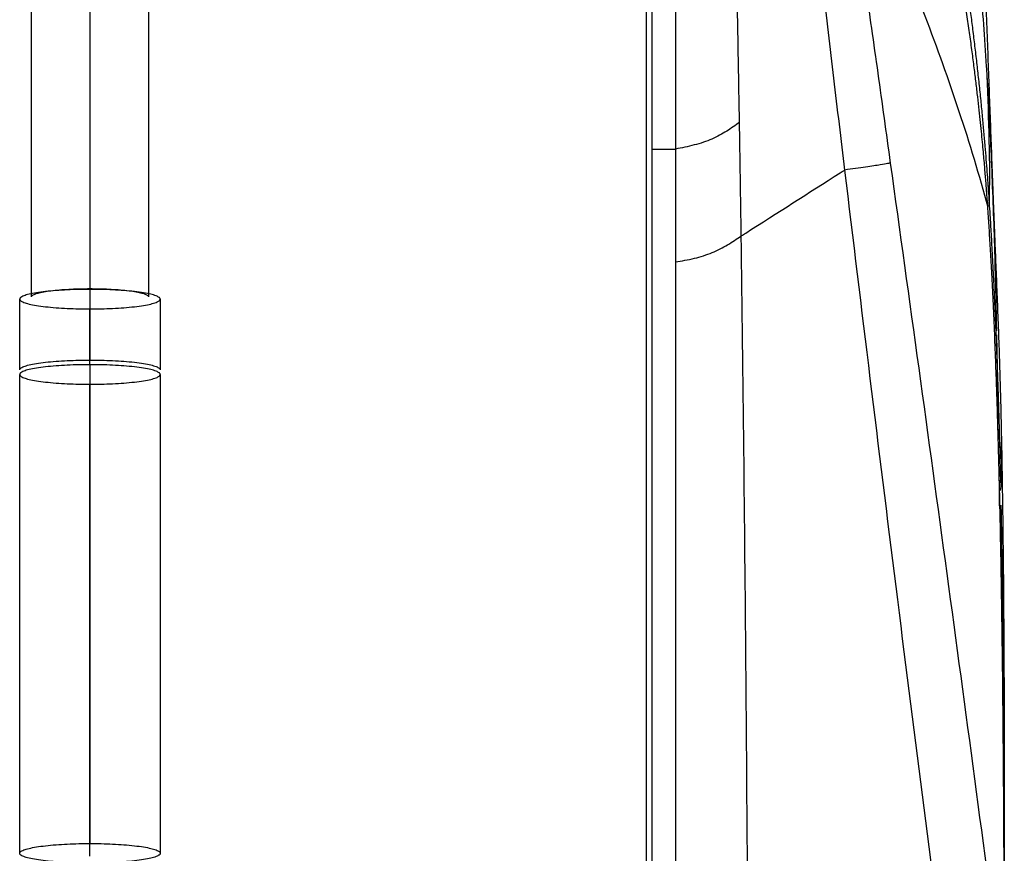
# Model space of a CAD drawing. Units: millimetres. Extents: x 0 to 1027, y -1182 to 520.
# Drawn here: x 922 to 1006, y 176 to 247 of the extents above; entities that cross this region are included whole.
import ezdxf

# ---------------------------------------------------------------- set-up
doc = ezdxf.new("R2010")
doc.units = ezdxf.units.MM
doc.layers.add('Moffat_Details', color=160, linetype='Continuous')
doc.layers.add('Moffat_Profiles', color=10, linetype='Continuous')

msp = doc.modelspace()

# ---------------------------------------------------------------- linework, layer by layer
at = {"layer": 'Moffat_Details', "true_color": 0x000000}
for p, q in [((928.353, 303.175), (928.353, 223.954)), ((923.353, 223.258), (923.353, 302.479)), ((933.353, 302.479), (933.353, 223.258)), ((928.353, 223.895), (928.353, 217.854)), ((922.353, 217.019), (922.353, 223.06)), ((934.353, 223.06), (934.353, 217.019)), ((928.353, 217.429), (928.353, 222.225)), ((928.353, 217.458), (928.353, 176.56)), ((922.353, 175.725), (922.353, 216.623)), ((934.353, 216.623), (934.353, 175.725)), ((928.353, 176.56), (928.353, 215.788)), ((928.353, 175.465), (928.353, 176.56))]:
    msp.add_line(p, q, dxfattribs=at)
for points in [[(928.353, 223.895), (922.353, 223.895), (922.353, 223.06), (922.353, 222.225), (928.353, 222.225)], [(928.353, 222.225), (934.353, 222.225), (934.353, 223.06), (934.353, 223.895), (928.353, 223.895)], [(928.353, 217.458), (922.353, 217.458), (922.353, 216.623), (922.353, 215.788), (928.353, 215.788)], [(928.353, 215.788), (934.353, 215.788), (934.353, 216.623), (934.353, 217.458), (928.353, 217.458)], [(928.353, 174.89), (922.353, 174.89), (922.353, 175.725), (922.353, 176.56), (928.353, 176.56)], [(928.353, 176.56), (934.353, 176.56), (934.353, 175.725), (934.353, 174.89), (928.353, 174.89)]]:
    msp.add_rational_spline(points, [1, 0.707106769085, 1, 0.707106769085, 1], degree=2, knots=[0, 0, 0, 90, 90, 180, 180, 180], dxfattribs=at)
for points in [[(923.353, 223.258), (923.353, 223.954), (928.353, 223.954)], [(928.353, 223.954), (933.353, 223.954), (933.353, 223.258)], [(922.353, 217.019), (922.353, 217.854), (928.353, 217.854)], [(928.353, 217.854), (934.353, 217.854), (934.353, 217.019)]]:
    msp.add_rational_spline(points, [1, 0.707106769085, 1], degree=2, dxfattribs=at)
at = {"layer": 'Moffat_Profiles', "true_color": 0x000000}
for p, q in [((975.853, 140.523), (975.853, 267.3)), ((976.343, 168.579), (976.349, 235.879)), ((976.349, 235.879), (978.347, 235.879)), ((978.347, 235.879), (978.346, 226.236)), ((978.346, 226.236), (978.341, 168.577))]:
    msp.add_line(p, q, dxfattribs=at)
for points, knots in [([(1003.959, 301.126), (1003.943, 300.246), (1003.928, 299.364), (1003.916, 298.444), (1003.904, 297.626), (1003.896, 296.857), (1003.888, 296.05), (1003.881, 295.243), (1003.875, 294.491), (1003.871, 293.7), (1003.867, 292.909), (1003.865, 292.177), (1003.864, 291.406), (1003.863, 290.635), (1003.863, 289.922), (1003.865, 289.174), (1003.867, 288.425), (1003.87, 287.732), (1003.874, 287.006), (1003.878, 286.28), (1003.883, 285.607), (1003.889, 284.903), (1003.895, 284.202), (1003.901, 283.544), (1003.909, 282.861), (1003.917, 282.178), (1003.925, 281.53), (1003.934, 280.862), (1003.953, 279.522), (1003.973, 278.3), (1003.996, 277.012), (1004.02, 275.724), (1004.044, 274.542), (1004.071, 273.303), (1004.098, 272.067), (1004.126, 270.92), (1004.156, 269.727), (1004.186, 268.535), (1004.216, 267.421), (1004.248, 266.268), (1004.281, 265.114), (1004.312, 264.037), (1004.346, 262.923), (1004.379, 261.81), (1004.412, 260.765), (1004.447, 259.689), (1004.481, 258.614), (1004.514, 257.599), (1004.549, 256.558), (1004.619, 254.474), (1004.685, 252.563), (1004.756, 250.571), (1004.826, 248.579), (1004.893, 246.736), (1004.963, 244.83), (1005.032, 242.926), (1005.098, 241.153), (1005.166, 239.33), (1005.234, 237.511), (1005.299, 235.781), (1005.365, 234.019), (1005.389, 233.377), (1005.413, 232.731), (1005.437, 232.092)], [3.271575, 3.271575, 3.271575, 3.271575, 6.085938, 6.085938, 6.085938, 8.587844, 8.587844, 8.587844, 11.094046, 11.094046, 11.094046, 13.602755, 13.602755, 13.602755, 16.112123, 16.112123, 16.112123, 18.620563, 18.620563, 18.620563, 21.129655, 21.129655, 21.129655, 23.628755, 23.628755, 23.628755, 26.125591, 26.125591, 26.125591, 31.134975, 31.134975, 31.134975, 36.144433, 36.144433, 36.144433, 41.146165, 41.146165, 41.146165, 46.146247, 46.146247, 46.146247, 51.147091, 51.147091, 51.147091, 56.144947, 56.144947, 56.144947, 61.140298, 61.140298, 61.140298, 71.132282, 71.132282, 71.132282, 81.124676, 81.124676, 81.124676, 91.102262, 91.102262, 91.102262, 101.05712, 101.05712, 101.05712, 104.688176, 104.688176, 104.688176, 104.688176]), ([(992.241, 265.233), (993.285, 262.829), (995.858, 256.829), (1000.465, 245.411), (1003.527, 236.385), (1005.001, 230.923)], [0, 0, 0, 0, 0.209779, 0.524597, 1, 1, 1, 1]), ([(983.802, 238.153), (983.77, 240.089), (983.72, 242.992), (983.65, 246.863), (983.579, 250.731), (983.509, 254.596), (983.443, 258.45), (983.412, 260.373), (983.399, 261.335)], [0, 0, 0, 0, 0.25, 0.375, 0.5, 0.75, 0.875, 1, 1, 1, 1]), ([(976.349, 235.879), (976.349, 238.048), (976.348, 241.24), (976.348, 245.371), (976.35, 249.419), (976.353, 254.324), (976.351, 258.082), (976.351, 259.917)], [0, 0, 0, 0, 0.25, 0.375, 0.5, 0.75, 1, 1, 1, 1]), ([(978.351, 258.941), (978.351, 257.42), (978.35, 253.983), (978.348, 249.427), (978.347, 245.375), (978.347, 241.241), (978.347, 238.048), (978.347, 235.879)], [0, 0, 0, 0, 0.214901, 0.4766, 0.60745, 0.7383, 1, 1, 1, 1]), ([(990.92, 249.744), (991.075, 248.444), (991.378, 245.836), (991.831, 241.918), (992.297, 238.001), (992.614, 235.392), (992.771, 234.086)], [0, 0, 0, 0, 0.249485, 0.499656, 0.749828, 1, 1, 1, 1]), ([(1005.766, 220.349), (1005.765, 220.37), (1005.713, 222.975), (1005.586, 228.112), (1005.363, 234.211), (1005.142, 238.836), (1005.017, 241.056), (1004.951, 242.142)], [0.2479159, 0.2479159, 0.2479159, 0.2479159, 0.25, 0.5, 0.75, 0.875, 1, 1, 1, 1]), ([(983.951, 228.461), (983.929, 230.077), (983.894, 232.499), (983.842, 235.73), (983.816, 237.345), (983.802, 238.153)], [0, 0, 0, 0, 0.5, 0.75, 1, 1, 1, 1]), ([(996.703, 234.685), (996.669, 234.678), (996.6, 234.663), (996.402, 234.624), (995.919, 234.539), (994.881, 234.382), (993.736, 234.22), (993.095, 234.131), (992.771, 234.086)], [0, 0, 0, 0, 0.124999, 0.249999, 0.499997, 0.749996, 0.874995, 1, 1, 1, 1]), ([(983.951, 228.461), (984.08, 228.543), (986.893, 230.337), (989.833, 232.211), (992.644, 234.005), (992.771, 234.086)], [0, 0, 0, 0, 0.043711, 0.95688, 1, 1, 1, 1]), ([(1005.435, 232.13), (1005.438, 232.06), (1005.441, 231.968), (1005.445, 231.855), (1005.451, 231.718), (1005.457, 231.547), (1005.465, 231.357), (1005.472, 231.166), (1005.48, 230.947), (1005.489, 230.718), (1005.498, 230.488), (1005.508, 230.237), (1005.518, 229.983), (1005.523, 229.854), (1005.529, 229.723), (1005.534, 229.59), (1005.539, 229.46), (1005.545, 229.315), (1005.551, 229.166), (1005.563, 228.874), (1005.577, 228.524), (1005.59, 228.187), (1005.604, 227.845), (1005.62, 227.464), (1005.635, 227.096), (1005.65, 226.725), (1005.666, 226.326), (1005.682, 225.938), (1005.698, 225.548), (1005.714, 225.137), (1005.731, 224.735), (1005.763, 223.938), (1005.797, 223.081), (1005.829, 222.256), (1005.893, 220.591), (1005.956, 218.866), (1006.01, 217.169), (1006.037, 216.306), (1006.062, 215.449), (1006.084, 214.583), (1006.107, 213.714), (1006.127, 212.857), (1006.145, 211.986), (1006.168, 210.887), (1006.188, 209.807), (1006.206, 208.716)], [0.813449, 0.813449, 0.813449, 0.813449, 1.874398, 1.874398, 1.874398, 3.171032, 3.171032, 3.171032, 4.468435, 4.468435, 4.468435, 5.769479, 5.769479, 5.769479, 6.424307, 6.424307, 6.424307, 7.068703, 7.068703, 7.068703, 8.331658, 8.331658, 8.331658, 9.611786, 9.611786, 9.611786, 10.900705, 10.900705, 10.900705, 12.195665, 12.195665, 12.195665, 14.763755, 14.763755, 14.763755, 19.942856, 19.942856, 19.942856, 22.576435, 22.576435, 22.576435, 25.216255, 25.216255, 25.216255, 28.5497, 28.5497, 28.5497, 28.5497]), ([(984.519, 168.581), (984.509, 170.255), (984.46, 178.02), (984.359, 191.889), (984.188, 210.182), (984.035, 222.352), (983.951, 228.461)], [0, 0, 0, 0, 0.08389, 0.38926, 0.69463, 1, 1, 1, 1]), ([(1006.093, 206.7), (1006.143, 207.181), (1006.237, 208.234), (1006.177, 209.683), (1006.024, 210.905), (1005.96, 211.67), (1005.94, 211.942)], [0, 0, 0, 0, 0.214107, 0.4760713, 0.7380357, 0.8814911, 0.8814911, 0.8814911, 0.8814911]), ([(1006.206, 208.716), (1006.262, 205.317), (1006.302, 201.967), (1006.332, 198.628), (1006.361, 195.225), (1006.379, 191.88), (1006.389, 188.582), (1006.392, 187.757), (1006.394, 186.937), (1006.395, 186.122), (1006.398, 184.509), (1006.399, 182.886), (1006.399, 181.34), (1006.4, 180.57), (1006.399, 179.784), (1006.399, 179.042), (1006.399, 178.312), (1006.399, 177.54), (1006.398, 176.852), (1006.398, 176.506), (1006.398, 176.144), (1006.398, 175.813), (1006.398, 175.485), (1006.398, 175.136), (1006.398, 174.828), (1006.398, 174.523), (1006.398, 174.193), (1006.398, 173.914), (1006.398, 173.638), (1006.398, 173.336), (1006.398, 173.095), (1006.398, 173.084), (1006.398, 173.072), (1006.398, 173.061)], [0.810396, 0.810396, 0.810396, 0.810396, 11.101582, 11.101582, 11.101582, 21.591527, 21.591527, 21.591527, 24.214326, 24.214326, 24.214326, 29.407453, 29.407453, 29.407453, 31.994573, 31.994573, 31.994573, 34.538323, 34.538323, 34.538323, 35.820045, 35.820045, 35.820045, 37.090391, 37.090391, 37.090391, 38.346825, 38.346825, 38.346825, 39.586465, 39.586465, 39.586465, 39.64411, 39.64411, 39.64411, 39.64411]), ([(1005.949, 208.159), (1005.956, 207.483), (1005.965, 206.568), (1005.974, 205.653), (1005.976, 205.413)], [0.08588719, 0.08588719, 0.08588719, 0.08588719, 0.125, 0.13889239, 0.13889239, 0.13889239, 0.13889239]), ([(1006.409, 169.541), (1006.407, 170.139), (1006.399, 172.476), (1006.382, 176.664), (1006.349, 182.329), (1006.307, 187.534), (1006.258, 192.127), (1006.204, 196.274), (1006.144, 200.002), (1006.081, 203.376), (1006.036, 205.458), (1006.013, 206.453)], [0.1652074, 0.1652074, 0.1652074, 0.1652074, 0.2, 0.3, 0.4, 0.5, 0.6, 0.7, 0.8, 0.9, 1, 1, 1, 1]), ([(1006.118, 205.454), (1006.131, 204.831), (1006.156, 203.514), (1006.192, 201.349), (1006.229, 198.943), (1006.264, 196.268), (1006.297, 193.294), (1006.327, 189.989), (1006.354, 186.346), (1006.375, 182.34), (1006.389, 178.328), (1006.396, 174.794), (1006.4, 171.82), (1006.4, 170.076), (1006.4, 169.369)], [0, 0, 0, 0, 0.0625, 0.125, 0.1875, 0.25, 0.3125, 0.375, 0.4375, 0.5, 0.5625, 0.625, 0.6875, 0.7323532, 0.7323532, 0.7323532, 0.7323532])]:
    msp.add_open_spline(points, degree=3, knots=knots, dxfattribs=at)
for points in [[(996.703, 234.685), (996.528, 235.964), (996.175, 238.52), (995.639, 242.357), (995.096, 246.191), (994.549, 250.023), (993.995, 253.848), (993.424, 257.659), (992.847, 261.442), (992.441, 263.98), (992.241, 265.233)], [(1002.503, 254.749), (1002.533, 254.546), (1002.596, 254.122), (1002.697, 253.44), (1002.807, 252.684), (1002.93, 251.835), (1003.066, 250.872), (1003.219, 249.774), (1003.392, 248.498), (1003.573, 247.119), (1003.749, 245.735), (1003.919, 244.329), (1004.084, 242.906), (1004.242, 241.465), (1004.393, 240.016), (1004.529, 238.623), (1004.648, 237.325), (1004.754, 236.107), (1004.847, 234.976), (1004.928, 233.93), (1004.999, 232.97), (1005.04, 232.383), (1005.059, 232.105)], [(1005.001, 230.923), (1004.992, 231.053), (1004.972, 231.328), (1004.938, 231.792), (1004.9, 232.3), (1004.858, 232.847), (1004.812, 233.429), (1004.761, 234.042), (1004.705, 234.702), (1004.641, 235.426), (1004.566, 236.229), (1004.48, 237.128), (1004.378, 238.132), (1004.266, 239.194), (1004.14, 240.328), (1003.999, 241.531), (1003.843, 242.805), (1003.668, 244.168), (1003.472, 245.626), (1003.255, 247.164), (1003.016, 248.796), (1002.753, 250.521), (1002.46, 252.381), (1002.235, 253.758), (1002.115, 254.477)], [(1004.902, 242.928), (1004.745, 245.399), (1004.569, 247.731), (1004.38, 249.916)], [(1004.951, 242.142), (1004.935, 242.406), (1004.918, 242.667), (1004.902, 242.928)], [(1005.13, 231.042), (1005.228, 234.75), (1005.086, 238.446), (1004.951, 242.142)], [(983.802, 238.153), (983.624, 238.027), (983.267, 237.775), (982.716, 237.401), (982.12, 237.046), (981.458, 236.725), (980.728, 236.447), (979.947, 236.217), (979.142, 236.031), (978.609, 235.929), (978.347, 235.879)], [(1006.211, 164.537), (1005.45, 170.385), (1003.902, 182.078), (1001.535, 199.618), (999.134, 217.153), (997.515, 228.842), (996.703, 234.685)], [(992.771, 234.086), (993.485, 228.153), (994.932, 216.29), (997.137, 198.5), (999.384, 180.715), (1000.91, 168.863), (1001.673, 162.941)], [(1005.059, 232.105), (1005.084, 231.754), (1005.107, 231.399), (1005.13, 231.042)], [(1005.03, 230.511), (1005.025, 230.578), (1005.016, 230.714), (1005.006, 230.853), (1005.001, 230.923)], [(1006.013, 206.453), (1006.003, 206.908), (1005.98, 207.871), (1005.939, 209.457), (1005.891, 211.223), (1005.833, 213.188), (1005.763, 215.375), (1005.678, 217.771), (1005.574, 220.416), (1005.458, 222.991), (1005.346, 225.217), (1005.237, 227.201), (1005.132, 228.956), (1005.063, 230.012), (1005.03, 230.511)], [(1005.13, 231.042), (1005.153, 230.697), (1005.175, 230.349), (1005.196, 230)], [(1005.196, 230), (1005.211, 229.76), (1005.241, 229.254), (1005.29, 228.414), (1005.341, 227.481), (1005.397, 226.446), (1005.455, 225.298), (1005.516, 224.029), (1005.581, 222.631), (1005.648, 221.087), (1005.718, 219.377), (1005.79, 217.485), (1005.864, 215.352), (1005.941, 212.9), (1006.015, 210.18), (1006.058, 208.318), (1006.079, 207.366)], [(978.346, 226.236), (978.609, 226.28), (979.143, 226.37), (979.951, 226.54), (980.739, 226.759), (981.484, 227.028), (982.166, 227.346), (982.793, 227.7), (983.38, 228.077), (983.76, 228.333), (983.951, 228.461)], [(1005.894, 212.621), (1005.861, 215.085), (1005.821, 217.556), (1005.773, 220.006)], [(1005.894, 212.621), (1005.865, 213.107), (1005.835, 213.593), (1005.804, 214.079)]]:
    msp.add_open_spline(points, degree=3, dxfattribs=at)

doc.saveas('drawing.dxf')
